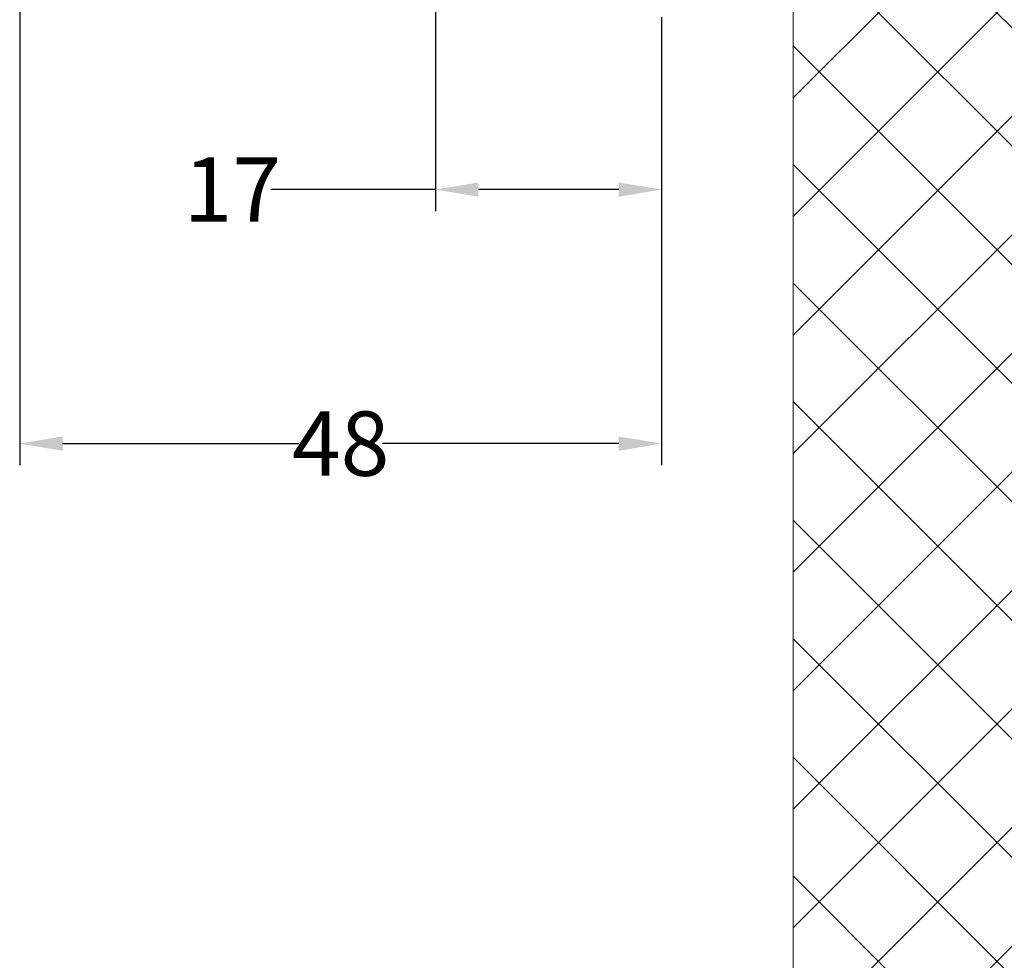
# Model space of a CAD drawing. Extents: x -2959 to 15972, y -917 to 828.
# Drawn here: x 13626 to 13672, y 126 to 170 of the extents above; entities that cross this region are included whole.
import ezdxf

# ---------------------------------------------------------------- set-up
doc = ezdxf.new("R2010")
doc.units = 0
doc.header["$LTSCALE"] = 16.335
doc.header["$MEASUREMENT"] = 0
doc.layers.get('0').update_dxf_attribs({"linetype": 'CONTINUOUS'})
doc.layers.get('Defpoints').update_dxf_attribs({"linetype": 'CONTINUOUS'})
doc.dimstyles.get("Standard").update_dxf_attribs({"dimtxt": 0.15625, "dimasz": 0.18, "dimexe": 0.18, "dimexo": 0.0625, "dimgap": 0.09, "dimtad": 0, "dimtih": 1, "dimtoh": 1, "dimdec": 4, "dimzin": 0, "dimdsep": 46, "dimtxsty": 'Standard', "dimcen": 0.09, "dimadec": 0, "dimazin": 0, "dimtp": 0.01, "dimtm": 0.01, "dimtfac": 1, "dimtdec": 4, "dimtofl": 0, "dimtmove": 0, "dimatfit": 0, "dimfxl": 1, "dimtolj": 1, "dimtzin": 0, "dimarcsym": 0})

# ---------------------------------------------------------------- blocks, each defined once
blk = doc.blocks.new('*D88')
at = {"color": 5, "linetype": 'ByBlock', "lineweight": -2, "transparency": 16777216}
for p, q in [((13625.769, 173.276), (13625.769, 148.987)), ((13655.695, 169.87), (13655.695, 148.987)), ((13627.769, 149.987), (13638.78, 149.987)), ((13653.695, 149.987), (13642.683, 149.987))]:
    blk.add_line(p, q, dxfattribs=at)
at = {"color": 5, "linetype": 'ByBlock', "lineweight": 15, "transparency": 16777216}
for points in [[(13627.769, 150.32), (13627.769, 149.653), (13625.769, 149.987)], [(13653.695, 150.32), (13653.695, 149.653), (13655.695, 149.987)]]:
    blk.add_solid(points, dxfattribs=at)
at = {"layer": 'Defpoints', "color": 0, "linetype": 'ByBlock', "lineweight": 15, "transparency": 16777216}
for p in [(13625.769, 174.276), (13655.695, 170.87), (13655.695, 149.987)]:
    blk.add_point(p, dxfattribs=at)
at = {"color": 0, "linetype": 'ByBlock', "lineweight": 15, "transparency": 16777216, "insert": (13640.732, 149.987), "char_height": 3, "attachment_point": 5}
blk.add_mtext('\\A1;48', dxfattribs=at)
blk = doc.blocks.new('*D87')
at = {"color": 5, "linetype": 'ByBlock', "lineweight": -2, "transparency": 16777216}
for p, q in [((13645.157, 173.276), (13645.157, 160.833)), ((13655.695, 169.87), (13655.695, 160.833)), ((13645.157, 161.833), (13637.473, 161.833)), ((13653.695, 161.833), (13647.157, 161.833))]:
    blk.add_line(p, q, dxfattribs=at)
at = {"color": 5, "linetype": 'ByBlock', "lineweight": 15, "transparency": 16777216}
for points in [[(13647.157, 162.166), (13647.157, 161.5), (13645.157, 161.833)], [(13653.695, 162.166), (13653.695, 161.5), (13655.695, 161.833)]]:
    blk.add_solid(points, dxfattribs=at)
at = {"layer": 'Defpoints', "color": 0, "linetype": 'ByBlock', "lineweight": 15, "transparency": 16777216}
for p in [(13645.157, 174.276), (13655.695, 170.87), (13655.695, 161.833)]:
    blk.add_point(p, dxfattribs=at)
at = {"color": 0, "linetype": 'ByBlock', "lineweight": 15, "transparency": 16777216, "insert": (13635.689, 161.833), "char_height": 3, "attachment_point": 5}
blk.add_mtext('\\A1;17', dxfattribs=at)

msp = doc.modelspace()

# ---------------------------------------------------------------- hatches: boundary and pattern name
at = {"linetype": 'ByBlock', "lineweight": 13}
h = msp.add_hatch(dxfattribs=at)
h.set_pattern_fill('ANSI37', color=251, scale=31.271, style=0)
h.set_pattern_definition([(45, (8908.9677, 885.9525), (-2.763992, 2.763992), []), (135, (8908.9677, 885.9525), (-2.763992, -2.763992), [])])
h.paths.add_polyline_path([(13661.824, 221.028), (13686.823, 221.028), (13686.823, 52.165), (13661.824, 52.165)])

# ---------------------------------------------------------------- linework, layer by layer
at = {"color": 0, "linetype": 'ByBlock', "lineweight": 15}
msp.add_line((13661.824, 221.028), (13661.824, 52.165), dxfattribs=at)

# ---------------------------------------------------------------- dimensions: what is measured, and where the dimension line sits
for base, p1, text, picture, middle in [((13655.695, 149.987), (13625.769, 174.276), '48', '*D88', (13640.732, 149.987)), ((13655.695, 161.833), (13645.157, 174.276), '17', '*D87', (13635.689, 161.833))]:
    dim = msp.add_linear_dim(base=base, p1=p1, p2=(13655.695, 170.87), text=text, dimstyle='Standard', override={"dimscale": 0.2, "dimtxt": 15, "dimasz": 10, "dimexe": 5, "dimexo": 5, "dimtih": 0, "dimtoh": 0, "dimdec": 0, "dimlfac": 4, "dimcen": 2, "dimclrd": 5, "dimclre": 5, "dimtp": 0, "dimtm": 0, "dimtdec": 1, "dimtofl": 1, "dimatfit": 3}, dxfattribs=at)
    dim.commit()
    dim.dimension.update_dxf_attribs({"geometry": picture, "text_midpoint": middle, "dimtype": 160})

doc.saveas('drawing.dxf')
